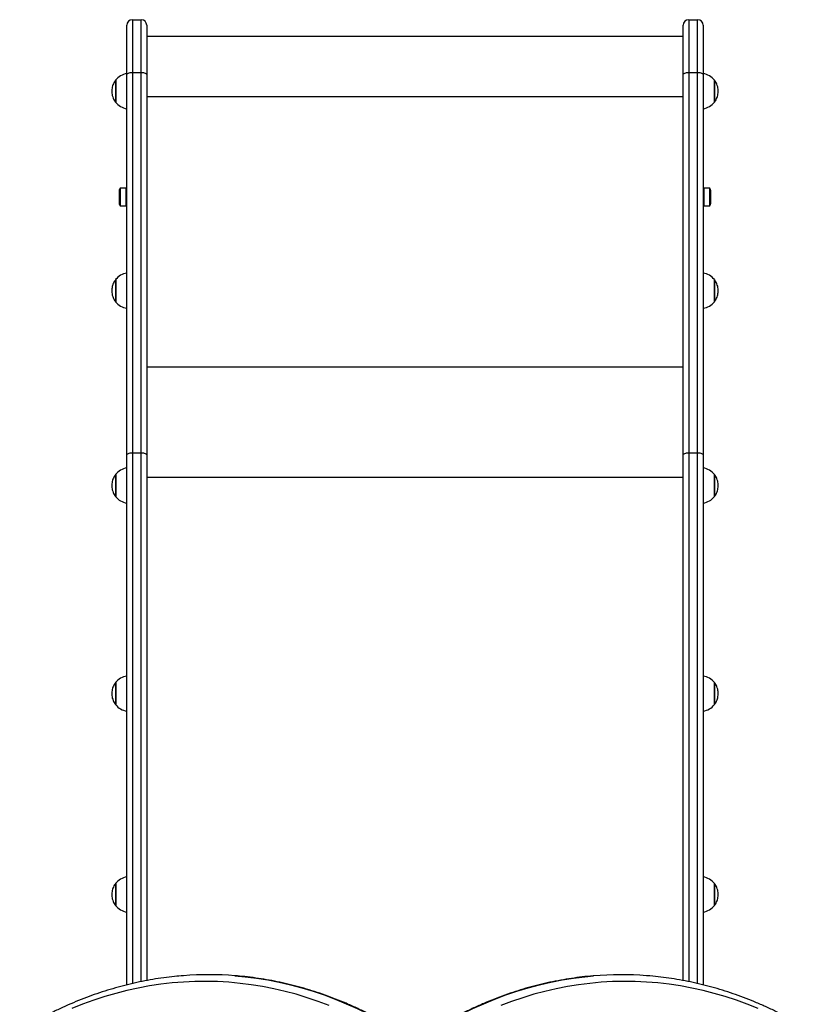
# Model space of a CAD drawing. Units: millimetres. Extents: x 5 to 415, y 79 to 292.
# Drawn here: x 151 to 165, y 136 to 153 of the extents above; entities that cross this region are included whole.
import ezdxf

# ---------------------------------------------------------------- set-up
doc = ezdxf.new("R2010")
doc.units = ezdxf.units.MM

msp = doc.modelspace()

# ---------------------------------------------------------------- linework, layer by layer
at = {"color": 7, "linetype": 'Continuous', "lineweight": 25}
for p, q in [((153.085, 152.311), (153.085, 153.203)), ((153.185, 153.303), (153.185, 152.351)), ((153.185, 153.303), (153.345, 153.303)), ((153.345, 152.351), (153.345, 153.303)), ((153.445, 153.203), (153.445, 152.311)), ((163.125, 152.311), (163.125, 153.203)), ((163.225, 153.303), (163.225, 152.351)), ((163.225, 153.303), (163.385, 153.303)), ((163.385, 152.351), (163.385, 153.303)), ((163.485, 153.203), (163.485, 152.311)), ((153.445, 153.003), (163.125, 153.003)), ((153.085, 145.449), (153.085, 152.311)), ((153.185, 152.351), (153.185, 145.489)), ((153.185, 152.351), (153.345, 152.351)), ((153.345, 145.489), (153.345, 152.351)), ((153.445, 152.311), (153.445, 145.449)), ((163.125, 145.449), (163.125, 152.311)), ((163.225, 152.351), (163.225, 145.489)), ((163.225, 152.351), (163.385, 152.351)), ((163.385, 145.489), (163.385, 152.351)), ((163.485, 152.311), (163.485, 145.449)), ((152.884, 152.213), (152.884, 152.089)), ((152.884, 151.828), (152.884, 152.213)), ((152.884, 152.089), (152.884, 151.813)), ((163.687, 152.089), (163.687, 152.213)), ((163.687, 152.213), (163.687, 151.813)), ((163.687, 151.813), (163.687, 152.089)), ((152.884, 151.813), (152.884, 151.828)), ((152.945, 150.203), (152.945, 150.155)), ((152.945, 150.155), (152.945, 150.003)), ((153.065, 150.261), (152.965, 150.261)), ((152.965, 150.261), (152.965, 150.185)), ((152.965, 150.185), (152.965, 149.945)), ((153.065, 150.261), (153.065, 150.185)), ((153.065, 150.185), (153.065, 149.945)), ((153.085, 150.183), (153.065, 150.183)), ((163.505, 150.183), (163.485, 150.183)), ((163.605, 150.261), (163.505, 150.261)), ((163.505, 150.02), (163.505, 150.261)), ((163.605, 150.02), (163.605, 150.261)), ((163.625, 150.05), (163.625, 150.203)), ((153.065, 150.023), (153.085, 150.023)), ((163.485, 150.023), (163.505, 150.023)), ((163.505, 149.945), (163.505, 150.02)), ((163.605, 149.945), (163.605, 150.02)), ((163.625, 150.003), (163.625, 150.05)), ((152.965, 149.945), (153.065, 149.945)), ((163.505, 149.945), (163.605, 149.945)), ((152.884, 148.613), (152.884, 148.489)), ((152.884, 148.228), (152.884, 148.613)), ((163.687, 148.489), (163.687, 148.613)), ((163.687, 148.613), (163.687, 148.213)), ((152.884, 148.489), (152.884, 148.213)), ((163.687, 148.213), (163.687, 148.489)), ((152.884, 148.213), (152.884, 148.228)), ((153.085, 135.884), (153.085, 145.449)), ((153.185, 145.489), (153.345, 145.489)), ((153.445, 145.449), (153.445, 135.963)), ((163.125, 135.963), (163.125, 145.449)), ((163.225, 145.489), (163.385, 145.489)), ((163.485, 145.449), (163.485, 135.884)), ((152.884, 145.097), (152.884, 144.973)), ((152.884, 144.712), (152.884, 145.097)), ((163.687, 144.973), (163.687, 145.097)), ((163.687, 145.097), (163.687, 144.697)), ((152.884, 144.973), (152.884, 144.697)), ((163.687, 144.697), (163.687, 144.973)), ((152.884, 144.697), (152.884, 144.712)), ((152.884, 141.343), (152.884, 141.22)), ((152.884, 140.958), (152.884, 141.343)), ((163.687, 141.22), (163.687, 141.343)), ((163.687, 141.343), (163.687, 140.943)), ((152.884, 141.22), (152.884, 140.943)), ((163.687, 140.943), (163.687, 141.22)), ((152.884, 140.943), (152.884, 140.958)), ((152.884, 137.717), (152.884, 137.594)), ((152.884, 137.332), (152.884, 137.717)), ((163.687, 137.594), (163.687, 137.717)), ((163.687, 137.717), (163.687, 137.317)), ((152.884, 137.594), (152.884, 137.317)), ((163.687, 137.317), (163.687, 137.594)), ((152.884, 137.317), (152.884, 137.332))]:
    msp.add_line(p, q, dxfattribs=at)
at = {"color": 8, "linetype": 'Continuous', "lineweight": 25}
for p, q in [((153.445, 151.918), (163.125, 151.918)), ((153.445, 147.039), (163.125, 147.039)), ((153.185, 145.489), (153.185, 135.908)), ((153.345, 135.943), (153.345, 145.489)), ((163.225, 145.489), (163.225, 135.943)), ((163.385, 135.908), (163.385, 145.489)), ((153.445, 145.046), (163.125, 145.046))]:
    msp.add_line(p, q, dxfattribs=at)
at = {"color": 7, "linetype": 'Continuous', "lineweight": 25, "flags": 128}
for points in [[(153.085, 152.311), (153.087, 152.319), (153.093, 152.326), (153.102, 152.333), (153.115, 152.34), (153.13, 152.345), (153.147, 152.348), (153.166, 152.351), (153.185, 152.351)], [(153.345, 152.351), (153.365, 152.351), (153.384, 152.348), (153.401, 152.345), (153.416, 152.34), (153.429, 152.333), (153.438, 152.326), (153.443, 152.319), (153.445, 152.311)], [(163.125, 152.311), (163.127, 152.319), (163.133, 152.326), (163.142, 152.333), (163.155, 152.34), (163.17, 152.345), (163.187, 152.348), (163.206, 152.351), (163.225, 152.351)], [(163.385, 152.351), (163.405, 152.351), (163.424, 152.348), (163.441, 152.345), (163.456, 152.34), (163.469, 152.333), (163.478, 152.326), (163.483, 152.319), (163.485, 152.311)], [(153.085, 145.449), (153.087, 145.457), (153.093, 145.464), (153.102, 145.471), (153.115, 145.477), (153.13, 145.482), (153.147, 145.486), (153.166, 145.488), (153.185, 145.489)], [(153.345, 145.489), (153.365, 145.488), (153.384, 145.486), (153.401, 145.482), (153.416, 145.477), (153.429, 145.471), (153.438, 145.464), (153.443, 145.457), (153.445, 145.449)], [(163.125, 145.449), (163.127, 145.457), (163.133, 145.464), (163.142, 145.471), (163.155, 145.477), (163.17, 145.482), (163.187, 145.486), (163.206, 145.488), (163.225, 145.489)], [(163.385, 145.489), (163.405, 145.488), (163.424, 145.486), (163.441, 145.482), (163.456, 145.477), (163.469, 145.471), (163.478, 145.464), (163.483, 145.457), (163.485, 145.449)], [(156.739, 135.513), (156.541, 135.587), (156.342, 135.655), (156.142, 135.716), (155.941, 135.769), (155.739, 135.816), (155.536, 135.856), (155.332, 135.889), (155.128, 135.914), (154.924, 135.933), (154.72, 135.945), (154.515, 135.949), (154.31, 135.947), (154.105, 135.937), (153.901, 135.921), (153.697, 135.897), (153.493, 135.867), (153.29, 135.829), (153.088, 135.784), (152.887, 135.733), (152.686, 135.674), (152.487, 135.609), (152.288, 135.537), (152.091, 135.458)], [(164.479, 135.458), (164.282, 135.537), (164.084, 135.609), (163.885, 135.674), (163.684, 135.733), (163.483, 135.784), (163.28, 135.829), (163.077, 135.867), (162.874, 135.897), (162.67, 135.921), (162.465, 135.937), (162.261, 135.947), (162.056, 135.949), (161.851, 135.945), (161.647, 135.933), (161.442, 135.914), (161.238, 135.889), (161.035, 135.856), (160.832, 135.816), (160.63, 135.769), (160.429, 135.716), (160.229, 135.655), (160.029, 135.587), (159.832, 135.513)]]:
    msp.add_lwpolyline(points, dxfattribs=at)
at = {"color": 8, "linetype": 'Continuous', "lineweight": 25, "flags": 128}
for points in [[(155.037, 136.051), (155.22, 136.034), (155.426, 136.008), (155.631, 135.975), (155.836, 135.935), (156.04, 135.887), (156.244, 135.833), (156.446, 135.772), (156.647, 135.704), (156.847, 135.629), (157.045, 135.547), (157.242, 135.458), (157.438, 135.362), (157.632, 135.26), (157.824, 135.151), (158.014, 135.036), (158.201, 134.914)], [(158.369, 134.914), (158.557, 135.036), (158.747, 135.151), (158.939, 135.26), (159.133, 135.362), (159.328, 135.458), (159.525, 135.547), (159.724, 135.629), (159.924, 135.704), (160.125, 135.772), (160.327, 135.833), (160.53, 135.887), (160.735, 135.935), (160.939, 135.975), (161.145, 136.008), (161.351, 136.034), (161.507, 136.049)]]:
    msp.add_lwpolyline(points, dxfattribs=at)
at = {"color": 7, "linetype": 'Continuous', "lineweight": 25}
for centre, radius, start, end in [((153.185, 153.203), 0.1, 90, 180), ((153.345, 153.203), 0.1, 0, 90), ((163.225, 153.203), 0.1, 90, 180), ((163.385, 153.203), 0.1, 0, 90), ((153.133, 152.013), 0.32, 98.6269, 141.3178), ((163.437, 152.013), 0.32, 38.6822, 81.3731), ((153.133, 152.013), 0.32, 218.6822, 261.3731), ((163.437, 152.013), 0.32, 278.6269, 321.3178), ((153.039, 150.203), 0.0941, 141.9488, 180), ((163.531, 150.203), 0.0941, 0, 38.0512), ((153.039, 150.003), 0.0941, 180, 218.0512), ((163.531, 150.003), 0.0941, 321.9488, 0), ((153.133, 148.413), 0.32, 98.6269, 141.3178), ((163.437, 148.413), 0.32, 38.6822, 81.3731), ((153.133, 148.413), 0.32, 218.6822, 261.3731), ((163.437, 148.413), 0.32, 278.6269, 321.3178), ((153.133, 144.897), 0.32, 98.6269, 141.3178), ((163.437, 144.897), 0.32, 38.6822, 81.3731), ((153.133, 144.897), 0.32, 218.6822, 261.3731), ((163.437, 144.897), 0.32, 278.6269, 321.3178), ((153.133, 141.143), 0.32, 98.6269, 141.3178), ((163.437, 141.143), 0.32, 38.6822, 81.3731), ((153.133, 141.143), 0.32, 218.6822, 261.3731), ((163.437, 141.143), 0.32, 278.6269, 321.3178), ((153.133, 137.517), 0.32, 98.6269, 141.3178), ((163.437, 137.517), 0.32, 38.6822, 81.3731), ((153.133, 137.517), 0.32, 218.6822, 261.3731), ((163.437, 137.517), 0.32, 278.6269, 321.3178), ((154.568, 130.063), 6.007, 85.5212, 94.383), ((162.003, 130.062), 6.007, 85.5947, 94.7278)]:
    msp.add_arc(centre, radius, start, end, dxfattribs=at)
for points, knots in [([(152.882, 152.21), (152.876, 152.202), (152.861, 152.182), (152.842, 152.148), (152.827, 152.108), (152.817, 152.065), (152.812, 152.021), (152.814, 151.977), (152.823, 151.932), (152.837, 151.889), (152.857, 151.85), (152.872, 151.825), (152.882, 151.814), (152.882, 151.814)], [0, 0, 0, 0, 0.0755368, 0.1733455, 0.2730742, 0.3745725, 0.4777687, 0.5826698, 0.6893664, 0.7980843, 0.897442, 0.9965605, 1, 1, 1, 1]), ([(163.689, 151.815), (163.695, 151.824), (163.71, 151.843), (163.728, 151.878), (163.744, 151.917), (163.754, 151.96), (163.758, 152.004), (163.756, 152.049), (163.748, 152.094), (163.734, 152.136), (163.714, 152.175), (163.698, 152.2), (163.688, 152.211), (163.688, 152.211)], [0, 0, 0, 0, 0.0750957, 0.1728062, 0.2724347, 0.3738311, 0.4769237, 0.5817194, 0.6883089, 0.7969176, 0.8961804, 0.9951949, 1, 1, 1, 1]), ([(152.882, 148.61), (152.876, 148.602), (152.861, 148.582), (152.842, 148.548), (152.827, 148.508), (152.817, 148.465), (152.812, 148.421), (152.814, 148.377), (152.823, 148.332), (152.837, 148.289), (152.857, 148.25), (152.872, 148.225), (152.882, 148.214), (152.882, 148.214)], [0, 0, 0, 0, 0.075536, 0.17335, 0.273078, 0.374576, 0.477771, 0.582666, 0.689363, 0.798085, 0.897442, 0.996561, 1, 1, 1, 1]), ([(163.689, 148.215), (163.695, 148.224), (163.71, 148.243), (163.728, 148.278), (163.744, 148.317), (163.754, 148.36), (163.758, 148.404), (163.756, 148.449), (163.748, 148.494), (163.734, 148.536), (163.714, 148.575), (163.698, 148.6), (163.688, 148.611), (163.688, 148.611)], [0, 0, 0, 0, 0.0750999, 0.17281, 0.2724381, 0.3738341, 0.4769263, 0.581716, 0.6883105, 0.7969188, 0.8961763, 0.9951949, 1, 1, 1, 1]), ([(152.882, 145.094), (152.876, 145.086), (152.861, 145.066), (152.842, 145.032), (152.827, 144.992), (152.817, 144.95), (152.812, 144.906), (152.814, 144.861), (152.823, 144.816), (152.837, 144.773), (152.857, 144.734), (152.872, 144.71), (152.882, 144.699), (152.882, 144.698)], [0, 0, 0, 0, 0.075537, 0.173348, 0.273076, 0.374574, 0.47777, 0.582668, 0.689367, 0.798085, 0.897442, 0.996561, 1, 1, 1, 1]), ([(163.689, 144.699), (163.695, 144.708), (163.71, 144.727), (163.728, 144.762), (163.744, 144.802), (163.754, 144.844), (163.758, 144.888), (163.756, 144.933), (163.748, 144.978), (163.734, 145.02), (163.714, 145.059), (163.698, 145.084), (163.688, 145.095), (163.688, 145.096)], [0, 0, 0, 0, 0.075096, 0.172808, 0.272437, 0.373833, 0.476925, 0.581718, 0.68831, 0.796918, 0.896178, 0.995195, 1, 1, 1, 1]), ([(152.882, 141.341), (152.876, 141.332), (152.861, 141.313), (152.842, 141.278), (152.827, 141.238), (152.817, 141.196), (152.812, 141.152), (152.814, 141.107), (152.823, 141.062), (152.837, 141.02), (152.857, 140.981), (152.872, 140.956), (152.882, 140.945), (152.882, 140.945)], [0, 0, 0, 0, 0.075537, 0.173348, 0.273076, 0.374574, 0.47777, 0.582668, 0.689367, 0.798085, 0.897442, 0.996561, 1, 1, 1, 1]), ([(163.689, 140.946), (163.695, 140.954), (163.71, 140.974), (163.728, 141.008), (163.744, 141.048), (163.754, 141.09), (163.758, 141.134), (163.756, 141.179), (163.748, 141.224), (163.734, 141.267), (163.714, 141.306), (163.698, 141.331), (163.688, 141.342), (163.688, 141.342)], [0, 0, 0, 0, 0.075096, 0.172808, 0.272437, 0.373833, 0.476925, 0.581718, 0.68831, 0.796918, 0.896178, 0.995195, 1, 1, 1, 1]), ([(152.882, 137.715), (152.876, 137.706), (152.861, 137.687), (152.842, 137.652), (152.827, 137.613), (152.817, 137.57), (152.812, 137.526), (152.814, 137.481), (152.823, 137.436), (152.837, 137.394), (152.857, 137.355), (152.872, 137.33), (152.882, 137.319), (152.882, 137.319)], [0, 0, 0, 0, 0.075537, 0.173348, 0.273076, 0.374574, 0.47777, 0.582668, 0.689367, 0.798085, 0.897445, 0.996561, 1, 1, 1, 1]), ([(163.689, 137.32), (163.695, 137.328), (163.71, 137.348), (163.728, 137.382), (163.744, 137.422), (163.754, 137.464), (163.758, 137.508), (163.756, 137.553), (163.748, 137.598), (163.734, 137.641), (163.714, 137.68), (163.698, 137.705), (163.688, 137.716), (163.688, 137.716)], [0, 0, 0, 0, 0.075096, 0.172808, 0.272437, 0.373833, 0.476925, 0.581718, 0.68831, 0.796918, 0.896176, 0.995195, 1, 1, 1, 1]), ([(154.105, 136.051), (154.051, 136.047), (153.933, 136.037), (153.75, 136.015), (153.556, 135.986), (153.362, 135.95), (153.169, 135.908), (152.976, 135.859), (152.784, 135.805), (152.593, 135.744), (152.403, 135.677), (152.215, 135.604), (152.027, 135.525), (151.841, 135.44), (151.656, 135.349), (151.473, 135.252), (151.305, 135.157), (151.199, 135.092), (151.152, 135.064)], [0, 0, 0, 0, 0.052181, 0.116253, 0.180331, 0.244415, 0.308509, 0.372612, 0.436728, 0.500856, 0.564997, 0.629153, 0.693324, 0.75751, 0.821712, 0.88593, 0.950163, 1, 1, 1, 1]), ([(158.232, 134.905), (158.201, 134.926), (158.11, 134.986), (157.96, 135.08), (157.779, 135.187), (157.597, 135.288), (157.413, 135.383), (157.228, 135.472), (157.041, 135.555), (156.853, 135.632), (156.663, 135.703), (156.473, 135.767), (156.282, 135.826), (156.09, 135.878), (155.897, 135.924), (155.703, 135.964), (155.509, 135.997), (155.314, 136.024), (155.158, 136.042), (155.067, 136.048), (155.042, 136.05)], [0, 0, 0, 0, 0.0313303, 0.0905244, 0.1497096, 0.208881, 0.2680383, 0.327181, 0.3863094, 0.4454229, 0.5045218, 0.5636063, 0.6226766, 0.6817337, 0.7407775, 0.7998099, 0.8588314, 0.917843, 0.9768472, 1, 1, 1, 1]), ([(161.503, 136.049), (161.501, 136.049), (161.435, 136.044), (161.304, 136.03), (161.109, 136.004), (160.914, 135.972), (160.721, 135.934), (160.528, 135.89), (160.335, 135.839), (160.144, 135.782), (159.953, 135.719), (159.764, 135.65), (159.576, 135.574), (159.389, 135.493), (159.203, 135.405), (159.019, 135.312), (158.836, 135.212), (158.655, 135.107), (158.49, 135.005), (158.385, 134.935), (158.339, 134.905)], [0, 0, 0, 0, 0.0011376, 0.0605996, 0.1200658, 0.1795374, 0.239016, 0.2985035, 0.3580011, 0.4175095, 0.4770302, 0.5365639, 0.5961114, 0.655673, 0.7152489, 0.7748392, 0.8344441, 0.8940632, 0.9536966, 1, 1, 1, 1]), ([(165.419, 135.064), (165.387, 135.083), (165.295, 135.139), (165.142, 135.227), (164.96, 135.326), (164.775, 135.418), (164.589, 135.505), (164.402, 135.586), (164.213, 135.66), (164.024, 135.729), (163.833, 135.791), (163.641, 135.847), (163.449, 135.897), (163.255, 135.94), (163.061, 135.978), (162.867, 136.009), (162.672, 136.033), (162.539, 136.047), (162.471, 136.051), (162.469, 136.051)], [0, 0, 0, 0, 0.0340578, 0.0983789, 0.1626892, 0.2269842, 0.2912631, 0.3555264, 0.4197737, 0.484005, 0.5482206, 0.612421, 0.6766072, 0.74078, 0.8049404, 0.8690892, 0.9332289, 0.99736, 1, 1, 1, 1])]:
    msp.add_open_spline(points, degree=3, knots=knots, dxfattribs=at)

doc.saveas('drawing.dxf')
